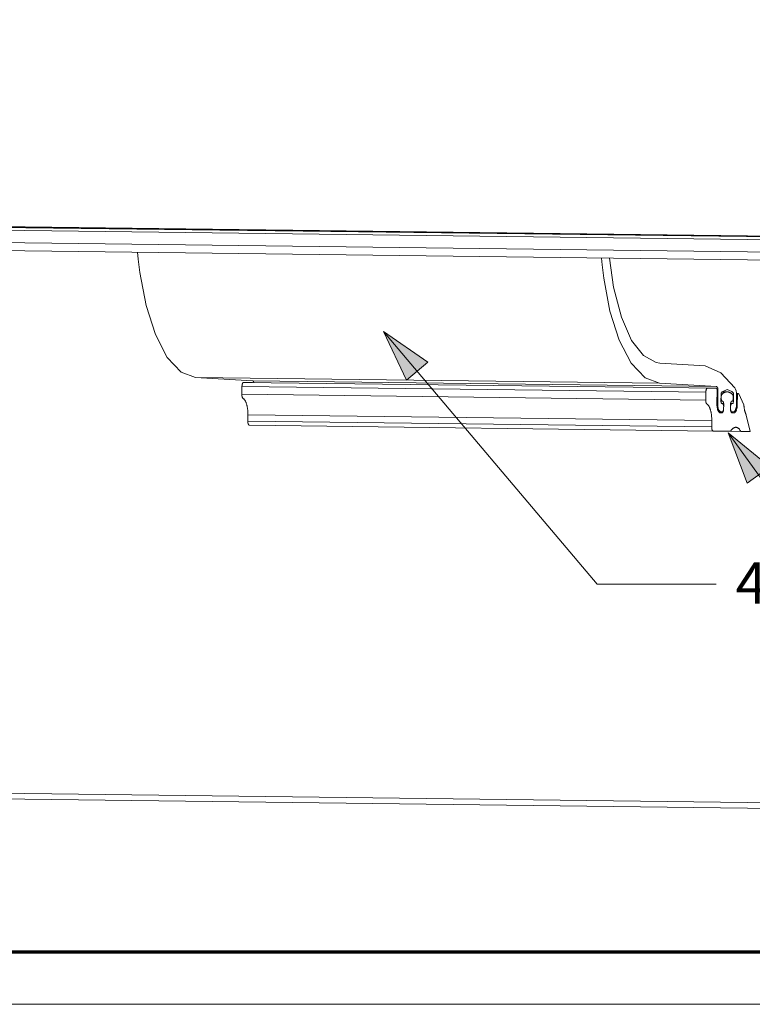
# Model space of a CAD drawing. Units: inches. Extents: x -18 to 18, y -12 to 12.
# Drawn here: x -8.7 to -5.2, y -12 to -7.3 of the extents above; entities that cross this region are included whole.
import ezdxf

# ---------------------------------------------------------------- set-up
doc = ezdxf.new("R2010")
doc.units = ezdxf.units.IN
doc.header["$MEASUREMENT"] = 0
for name, color, linetype, lineweight in [('ALM', 5, 'Continuous', 18), ('EPDM', 7, 'Continuous', 5), ('None', 7, 'Continuous', 5), ('Roof', 7, 'Continuous', 13)]:
    doc.layers.add(name, color=color, linetype=linetype, lineweight=lineweight)
doc.styles.add('Arial', font='Arial')

# ---------------------------------------------------------------- blocks, each defined once
blk = doc.blocks.new('Group-8-1')
at = {"layer": 'ALM', "color": 7}
for p, q in [((-8.6963, -4.0817), (-1.7491, -4.1677)), ((-8.6963, -4.0818), (-1.7495, -4.1678)), ((-1.7525, -4.1694), (-8.6963, -4.0833)), ((-8.6963, -4.0904), (-1.7543, -4.1764)), ((-8.6963, -4.1198), (-1.7525, -4.2058)), ((-8.6963, -4.1391), (-1.7439, -4.2253))]:
    blk.add_line(p, q, dxfattribs=at)
at = {"layer": 'EPDM', "color": 7, "linetype": 'Continuous', "lineweight": 5}
for p, q in [((-3.8136, -4.5103), (-3.8138, -4.5106)), ((-3.8135, -4.51), (-3.8136, -4.5103)), ((-3.8133, -4.5098), (-3.8135, -4.51)), ((-3.8131, -4.5095), (-3.8133, -4.5098)), ((-3.813, -4.5093), (-3.8131, -4.5095)), ((-3.8128, -4.5091), (-3.813, -4.5093)), ((-3.8126, -4.5089), (-3.8128, -4.5091)), ((-3.8124, -4.5088), (-3.8126, -4.5089)), ((-3.8123, -4.5087), (-3.8124, -4.5088)), ((-3.8121, -4.5086), (-3.8123, -4.5087)), ((-3.8119, -4.5085), (-3.8121, -4.5086)), ((-3.8117, -4.5084), (-3.8119, -4.5085)), ((-3.8115, -4.5084), (-3.8117, -4.5084)), ((-3.8114, -4.5084), (-3.8115, -4.5084)), ((-3.8114, -4.5084), (-3.7899, -4.5086)), ((-2.6776, -4.5224), (-3.8114, -4.5084)), ((-3.8152, -4.5183), (-3.8155, -4.5369)), ((-3.8151, -4.5164), (-3.8152, -4.5169)), ((-3.8152, -4.5169), (-3.8152, -4.5173)), ((-3.8152, -4.5173), (-3.8152, -4.5178)), ((-3.8152, -4.5178), (-3.8152, -4.5183)), ((-3.8152, -4.5183), (-2.7029, -4.5321)), ((-3.815, -4.5154), (-3.8151, -4.5159)), ((-3.8151, -4.5159), (-3.8151, -4.5164)), ((-3.8149, -4.5145), (-3.815, -4.515)), ((-3.815, -4.515), (-3.815, -4.5154)), ((-3.8148, -4.5141), (-3.8149, -4.5145)), ((-3.8147, -4.5136), (-3.8148, -4.5141)), ((-3.8146, -4.5132), (-3.8147, -4.5136)), ((-3.8145, -4.5128), (-3.8146, -4.5132)), ((-3.8144, -4.5124), (-3.8145, -4.5128)), ((-3.8143, -4.512), (-3.8144, -4.5124)), ((-3.8142, -4.5116), (-3.8143, -4.512)), ((-3.814, -4.5113), (-3.8142, -4.5116)), ((-3.8139, -4.5109), (-3.814, -4.5113)), ((-3.8138, -4.5106), (-3.8139, -4.5109)), ((-2.7029, -4.5321), (-2.7032, -4.5507)), ((-2.7029, -4.5306), (-2.7028, -4.5302)), ((-2.7029, -4.5311), (-2.7029, -4.5306)), ((-2.7029, -4.5316), (-2.7029, -4.5311)), ((-2.7029, -4.5321), (-2.7029, -4.5316)), ((-2.7028, -4.5297), (-2.7027, -4.5292)), ((-2.7028, -4.5302), (-2.7028, -4.5297)), ((-2.7027, -4.5287), (-2.7026, -4.5283)), ((-2.7027, -4.5292), (-2.7027, -4.5287)), ((-2.7026, -4.5283), (-2.7025, -4.5278)), ((-2.7025, -4.5278), (-2.7024, -4.5274)), ((-2.7024, -4.5274), (-2.7023, -4.527)), ((-2.7023, -4.527), (-2.7022, -4.5266)), ((-2.7022, -4.5266), (-2.7021, -4.5262)), ((-2.7021, -4.5262), (-2.702, -4.5258)), ((-2.702, -4.5258), (-2.7019, -4.5254)), ((-2.7019, -4.5254), (-2.7017, -4.525)), ((-2.7017, -4.525), (-2.7016, -4.5247)), ((-2.7016, -4.5247), (-2.7015, -4.5244)), ((-2.7015, -4.5244), (-2.7013, -4.5241)), ((-2.7013, -4.5241), (-2.7012, -4.5238)), ((-2.7012, -4.5238), (-2.701, -4.5235)), ((-2.701, -4.5235), (-2.7008, -4.5233)), ((-2.7008, -4.5233), (-2.7007, -4.5231)), ((-2.7007, -4.5231), (-2.7005, -4.5229)), ((-2.7005, -4.5229), (-2.7003, -4.5227)), ((-2.7003, -4.5227), (-2.7002, -4.5226)), ((-2.7002, -4.5226), (-2.7, -4.5224)), ((-2.7, -4.5224), (-2.6998, -4.5223)), ((-2.6998, -4.5223), (-2.6996, -4.5223)), ((-2.6996, -4.5223), (-2.6994, -4.5222)), ((-2.6994, -4.5222), (-2.6992, -4.5222)), ((-2.6992, -4.5222), (-2.6991, -4.5222)), ((-2.6991, -4.5222), (-2.6776, -4.5224)), ((-2.6776, -4.5224), (-2.6775, -4.5224)), ((-2.6775, -4.5224), (-2.6774, -4.5224)), ((-2.6774, -4.5224), (-2.6773, -4.5225)), ((-2.6773, -4.5225), (-2.6772, -4.5226)), ((-2.6773, -4.5225), (-2.6773, -4.5225)), ((-2.6772, -4.5226), (-2.6771, -4.5226)), ((-2.6771, -4.5226), (-2.677, -4.5227)), ((-2.677, -4.5227), (-2.6769, -4.5228)), ((-2.6769, -4.5228), (-2.6768, -4.5229)), ((-2.6768, -4.5229), (-2.6768, -4.523)), ((-2.6768, -4.523), (-2.6767, -4.5231)), ((-2.6767, -4.5231), (-2.6766, -4.5232)), ((-2.6766, -4.5232), (-2.6765, -4.5234)), ((-2.6765, -4.5234), (-2.6765, -4.5235)), ((-2.6765, -4.5235), (-2.6764, -4.5237)), ((-2.6764, -4.5237), (-2.6763, -4.5238)), ((-2.6763, -4.5238), (-2.6763, -4.524)), ((-2.6763, -4.524), (-2.6762, -4.5242)), ((-2.6759, -4.5272), (-2.6763, -4.5596)), ((-2.6762, -4.5242), (-2.6762, -4.5244)), ((-2.6762, -4.5244), (-2.6761, -4.5246)), ((-2.6761, -4.5246), (-2.6761, -4.5248)), ((-2.6761, -4.5248), (-2.676, -4.525)), ((-2.676, -4.525), (-2.676, -4.5252)), ((-2.676, -4.5252), (-2.676, -4.5254)), ((-2.676, -4.5254), (-2.6759, -4.5256)), ((-2.6759, -4.5256), (-2.6759, -4.5258)), ((-2.6759, -4.5258), (-2.6759, -4.5261)), ((-2.6759, -4.5261), (-2.6759, -4.5263)), ((-2.6759, -4.5263), (-2.6759, -4.5265)), ((-2.6759, -4.5265), (-2.6759, -4.5268)), ((-2.6759, -4.5268), (-2.6759, -4.527)), ((-2.6759, -4.527), (-2.6759, -4.5272)), ((-2.6631, -4.531), (-2.6515, -4.5311)), ((-2.661, -4.5343), (-2.6602, -4.5338)), ((-2.6602, -4.5338), (-2.6594, -4.5333)), ((-2.6594, -4.5333), (-2.6587, -4.5329)), ((-2.6587, -4.5329), (-2.6579, -4.5325)), ((-2.6579, -4.5325), (-2.6571, -4.5322)), ((-2.6571, -4.5322), (-2.6563, -4.5319)), ((-2.6563, -4.5319), (-2.6555, -4.5317)), ((-2.6555, -4.5317), (-2.6547, -4.5315)), ((-2.6547, -4.5315), (-2.6539, -4.5313)), ((-2.6539, -4.5313), (-2.6531, -4.5312)), ((-2.6523, -4.5311), (-2.6531, -4.5312)), ((-2.6515, -4.5311), (-2.6523, -4.5311)), ((-2.6506, -4.5312), (-2.6515, -4.5311)), ((-2.6498, -4.5312), (-2.6506, -4.5312)), ((-2.649, -4.5314), (-2.6498, -4.5312)), ((-2.6483, -4.5315), (-2.649, -4.5314)), ((-2.6475, -4.5317), (-2.6483, -4.5315)), ((-2.6467, -4.532), (-2.6475, -4.5317)), ((-2.6459, -4.5323), (-2.6467, -4.532)), ((-2.6451, -4.5327), (-2.6459, -4.5323)), ((-2.6443, -4.5331), (-2.6451, -4.5327)), ((-2.6435, -4.5335), (-2.6443, -4.5331)), ((-2.6427, -4.534), (-2.6435, -4.5335)), ((-3.8155, -4.5369), (-2.7032, -4.5507)), ((-3.8155, -4.5369), (-3.8155, -4.5374)), ((-3.8155, -4.5374), (-3.8155, -4.5378)), ((-3.8155, -4.5378), (-3.8154, -4.5382)), ((-3.8154, -4.5382), (-3.8154, -4.5386)), ((-3.8154, -4.5386), (-3.8154, -4.5391)), ((-3.8154, -4.5391), (-3.8154, -4.5395)), ((-3.8154, -4.5395), (-3.8153, -4.5399)), ((-3.8153, -4.5399), (-3.8153, -4.5403)), ((-3.8153, -4.5403), (-3.8152, -4.5407)), ((-3.8152, -4.5407), (-3.8152, -4.5411)), ((-3.8152, -4.5411), (-3.8151, -4.5415)), ((-3.8151, -4.5415), (-3.815, -4.5419)), ((-3.815, -4.5419), (-3.815, -4.5422)), ((-3.815, -4.5422), (-3.8149, -4.5426)), ((-3.8149, -4.5426), (-3.8148, -4.5429)), ((-3.8148, -4.5429), (-3.8147, -4.5433)), ((-3.8147, -4.5433), (-3.8146, -4.5436)), ((-3.8146, -4.5436), (-3.8145, -4.5439)), ((-3.8145, -4.5439), (-3.8144, -4.5442)), ((-3.8144, -4.5442), (-3.8143, -4.5445)), ((-3.8143, -4.5445), (-3.8141, -4.5448)), ((-3.8141, -4.5448), (-3.814, -4.545)), ((-3.814, -4.545), (-3.8139, -4.5453)), ((-3.8139, -4.5453), (-3.8137, -4.5455)), ((-3.8137, -4.5455), (-3.8136, -4.5457)), ((-3.8136, -4.5457), (-3.8135, -4.5459)), ((-3.8135, -4.5459), (-3.8133, -4.5461)), ((-3.8133, -4.5461), (-3.8132, -4.5463)), ((-3.8132, -4.5463), (-3.813, -4.5464)), ((-3.813, -4.5464), (-3.8129, -4.5466)), ((-3.8129, -4.5466), (-3.8127, -4.5467)), ((-3.8127, -4.5467), (-3.812, -4.5472)), ((-3.812, -4.5472), (-3.8113, -4.5476)), ((-3.8113, -4.5476), (-3.8107, -4.5481)), ((-3.8107, -4.5481), (-3.8101, -4.5487)), ((-3.8101, -4.5487), (-3.8096, -4.5494)), ((-3.8096, -4.5494), (-3.809, -4.5501)), ((-3.809, -4.5501), (-3.8084, -4.5509)), ((-3.8084, -4.5509), (-3.8079, -4.5518)), ((-3.8079, -4.5518), (-3.8073, -4.5527)), ((-3.8073, -4.5527), (-3.8068, -4.5537)), ((-3.8068, -4.5537), (-3.8063, -4.5547)), ((-3.8063, -4.5547), (-3.8058, -4.5558)), ((-3.8058, -4.5558), (-3.8054, -4.557)), ((-3.8054, -4.557), (-3.8049, -4.5582)), ((-2.7032, -4.5507), (-2.7032, -4.5511)), ((-2.7032, -4.5511), (-2.7032, -4.5516)), ((-2.7032, -4.5516), (-2.7031, -4.552)), ((-2.7031, -4.552), (-2.7031, -4.5524)), ((-2.7031, -4.5524), (-2.7031, -4.5528)), ((-2.7031, -4.5528), (-2.7031, -4.5533)), ((-2.7031, -4.5533), (-2.703, -4.5537)), ((-2.703, -4.5537), (-2.703, -4.5541)), ((-2.703, -4.5541), (-2.7029, -4.5545)), ((-2.7029, -4.5545), (-2.7029, -4.5549)), ((-2.7029, -4.5549), (-2.7028, -4.5553)), ((-2.7028, -4.5553), (-2.7027, -4.5556)), ((-2.7027, -4.5556), (-2.7027, -4.556)), ((-2.7027, -4.556), (-2.7026, -4.5564)), ((-2.7026, -4.5564), (-2.7025, -4.5567)), ((-2.7025, -4.5567), (-2.7024, -4.557)), ((-2.7024, -4.557), (-2.7023, -4.5574)), ((-2.7023, -4.5574), (-2.7022, -4.5577)), ((-2.6666, -4.5444), (-2.6662, -4.5444)), ((-2.6666, -4.5454), (-2.6662, -4.5454)), ((-2.6666, -4.5534), (-2.6633, -4.5534)), ((-2.6662, -4.5438), (-2.6661, -4.5435)), ((-2.6662, -4.5441), (-2.6662, -4.5438)), ((-2.6662, -4.5444), (-2.6662, -4.5441)), ((-2.6662, -4.5444), (-2.6662, -4.5454)), ((-2.6662, -4.5454), (-2.6662, -4.5458)), ((-2.6662, -4.5458), (-2.6662, -4.5462)), ((-2.6662, -4.5462), (-2.6662, -4.5466)), ((-2.6662, -4.5466), (-2.6661, -4.547)), ((-2.6661, -4.5426), (-2.666, -4.5423)), ((-2.6661, -4.5429), (-2.6661, -4.5426)), ((-2.6661, -4.5432), (-2.6661, -4.5429)), ((-2.6661, -4.5435), (-2.6661, -4.5432)), ((-2.6661, -4.547), (-2.6661, -4.5474)), ((-2.6661, -4.5474), (-2.6661, -4.5478)), ((-2.6661, -4.5478), (-2.666, -4.5482)), ((-2.666, -4.5417), (-2.6659, -4.5414)), ((-2.666, -4.542), (-2.666, -4.5417)), ((-2.666, -4.5423), (-2.666, -4.542)), ((-2.666, -4.5482), (-2.666, -4.5485)), ((-2.666, -4.5485), (-2.6659, -4.5489)), ((-2.6659, -4.5411), (-2.6658, -4.5408)), ((-2.6659, -4.5414), (-2.6659, -4.5411)), ((-2.6659, -4.5489), (-2.6659, -4.5493)), ((-2.6659, -4.5493), (-2.6658, -4.5496)), ((-2.6658, -4.5406), (-2.6657, -4.5403)), ((-2.6658, -4.5408), (-2.6658, -4.5406)), ((-2.6658, -4.5496), (-2.6657, -4.55)), ((-2.6657, -4.5403), (-2.6656, -4.5401)), ((-2.6657, -4.55), (-2.6656, -4.5503)), ((-2.6656, -4.5398), (-2.6655, -4.5396)), ((-2.6656, -4.5401), (-2.6656, -4.5398)), ((-2.6656, -4.5503), (-2.6655, -4.5506)), ((-2.6655, -4.5396), (-2.6654, -4.5393)), ((-2.6655, -4.5506), (-2.6654, -4.5509)), ((-2.6654, -4.5391), (-2.6653, -4.5389)), ((-2.6654, -4.5393), (-2.6654, -4.5391)), ((-2.6654, -4.5509), (-2.6653, -4.5512)), ((-2.6653, -4.5389), (-2.6652, -4.5386)), ((-2.6653, -4.5512), (-2.6652, -4.5515)), ((-2.6652, -4.5386), (-2.6651, -4.5384)), ((-2.6652, -4.5515), (-2.6651, -4.5517)), ((-2.6651, -4.5384), (-2.665, -4.5382)), ((-2.6651, -4.5517), (-2.665, -4.552)), ((-2.665, -4.5382), (-2.6649, -4.538)), ((-2.665, -4.552), (-2.6649, -4.5522)), ((-2.6649, -4.538), (-2.6648, -4.5379)), ((-2.6649, -4.5522), (-2.6647, -4.5524)), ((-2.6648, -4.5379), (-2.6647, -4.5377)), ((-2.6647, -4.5377), (-2.6646, -4.5375)), ((-2.6647, -4.5524), (-2.6646, -4.5526)), ((-2.6646, -4.5375), (-2.6645, -4.5374)), ((-2.6646, -4.5526), (-2.6645, -4.5528)), ((-2.6645, -4.5374), (-2.6644, -4.5372)), ((-2.6645, -4.5528), (-2.6643, -4.5529)), ((-2.6644, -4.5372), (-2.6643, -4.5371)), ((-2.6643, -4.5371), (-2.6642, -4.537)), ((-2.6643, -4.5529), (-2.6642, -4.553)), ((-2.6642, -4.537), (-2.6641, -4.5369)), ((-2.6642, -4.553), (-2.664, -4.5532)), ((-2.6641, -4.5369), (-2.6633, -4.5362)), ((-2.664, -4.5532), (-2.6639, -4.5532)), ((-2.6639, -4.5532), (-2.6637, -4.5533)), ((-2.6636, -4.5534), (-2.6637, -4.5533)), ((-2.6634, -4.5534), (-2.6636, -4.5534)), ((-2.6633, -4.5534), (-2.6634, -4.5534)), ((-2.6633, -4.5362), (-2.6626, -4.5355)), ((-2.6633, -4.5534), (-2.663, -4.5534)), ((-2.663, -4.5534), (-2.6628, -4.5534)), ((-2.6628, -4.5534), (-2.6627, -4.5534)), ((-2.6627, -4.5534), (-2.6625, -4.5535)), ((-2.6626, -4.5355), (-2.6618, -4.5349)), ((-2.6625, -4.5535), (-2.6624, -4.5536)), ((-2.6624, -4.5536), (-2.6622, -4.5537)), ((-2.6622, -4.5537), (-2.6621, -4.5538)), ((-2.6621, -4.5538), (-2.6619, -4.5539)), ((-2.6619, -4.5539), (-2.6618, -4.5541)), ((-2.6618, -4.5349), (-2.661, -4.5343)), ((-2.6618, -4.5541), (-2.6617, -4.5542)), ((-2.6617, -4.5542), (-2.6615, -4.5544)), ((-2.6615, -4.5544), (-2.6614, -4.5546)), ((-2.6614, -4.5546), (-2.6613, -4.5549)), ((-2.6612, -4.5551), (-2.6613, -4.5549)), ((-2.661, -4.5554), (-2.6612, -4.5551)), ((-2.6609, -4.5556), (-2.661, -4.5554)), ((-2.6608, -4.5559), (-2.6609, -4.5556)), ((-2.6607, -4.5562), (-2.6608, -4.5559)), ((-2.6606, -4.5565), (-2.6607, -4.5562)), ((-2.6606, -4.5569), (-2.6606, -4.5565)), ((-2.6605, -4.5572), (-2.6606, -4.5569)), ((-2.6604, -4.5576), (-2.6605, -4.5572)), ((-2.6603, -4.5579), (-2.6604, -4.5576)), ((-2.6432, -4.5578), (-2.6431, -4.5574)), ((-2.6431, -4.5574), (-2.643, -4.5571)), ((-2.643, -4.5571), (-2.6429, -4.5567)), ((-2.6429, -4.5567), (-2.6428, -4.5564)), ((-2.6428, -4.5564), (-2.6427, -4.5561)), ((-2.642, -4.5346), (-2.6427, -4.534)), ((-2.6427, -4.5561), (-2.6426, -4.5559)), ((-2.6426, -4.5559), (-2.6425, -4.5556)), ((-2.6425, -4.5556), (-2.6423, -4.5553)), ((-2.6423, -4.5553), (-2.6422, -4.5551)), ((-2.6422, -4.5551), (-2.6421, -4.5549)), ((-2.6421, -4.5549), (-2.6419, -4.5547)), ((-2.6412, -4.5352), (-2.642, -4.5346)), ((-2.6419, -4.5547), (-2.6418, -4.5545)), ((-2.6418, -4.5545), (-2.6417, -4.5543)), ((-2.6417, -4.5543), (-2.6415, -4.5542)), ((-2.6415, -4.5542), (-2.6414, -4.554)), ((-2.6414, -4.554), (-2.6412, -4.5539)), ((-2.6404, -4.5358), (-2.6412, -4.5352)), ((-2.6412, -4.5539), (-2.6411, -4.5538)), ((-2.6411, -4.5538), (-2.6409, -4.5538)), ((-2.6409, -4.5538), (-2.6408, -4.5537)), ((-2.6408, -4.5537), (-2.6406, -4.5537)), ((-2.6407, -4.5537), (-2.6402, -4.5537)), ((-2.6406, -4.5537), (-2.6405, -4.5537)), ((-2.6405, -4.5537), (-2.6402, -4.5537)), ((-2.6397, -4.5365), (-2.6404, -4.5358)), ((-2.6402, -4.5537), (-2.64, -4.5537)), ((-2.64, -4.5537), (-2.6399, -4.5537)), ((-2.6399, -4.5537), (-2.6397, -4.5536)), ((-2.6389, -4.5372), (-2.6397, -4.5365)), ((-2.6397, -4.5536), (-2.6396, -4.5535)), ((-2.6396, -4.5535), (-2.6394, -4.5534)), ((-2.6394, -4.5534), (-2.6393, -4.5533)), ((-2.6393, -4.5533), (-2.6391, -4.5532)), ((-2.6391, -4.5532), (-2.639, -4.5531)), ((-2.639, -4.5531), (-2.6388, -4.5529)), ((-2.6388, -4.5373), (-2.6389, -4.5372)), ((-2.6387, -4.5374), (-2.6388, -4.5373)), ((-2.6388, -4.5529), (-2.6387, -4.5527)), ((-2.6386, -4.5376), (-2.6387, -4.5374)), ((-2.6387, -4.5527), (-2.6386, -4.5525)), ((-2.6385, -4.5377), (-2.6386, -4.5376)), ((-2.6386, -4.5525), (-2.6384, -4.5523)), ((-2.6384, -4.5378), (-2.6385, -4.5377)), ((-2.6383, -4.538), (-2.6384, -4.5378)), ((-2.6384, -4.5523), (-2.6383, -4.552)), ((-2.6382, -4.5382), (-2.6383, -4.538)), ((-2.6383, -4.552), (-2.6382, -4.5518)), ((-2.6382, -4.5384), (-2.6382, -4.5382)), ((-2.6381, -4.5386), (-2.6382, -4.5384)), ((-2.6382, -4.5518), (-2.6381, -4.5515)), ((-2.638, -4.5388), (-2.6381, -4.5386)), ((-2.6381, -4.5515), (-2.638, -4.5512)), ((-2.6379, -4.539), (-2.638, -4.5388)), ((-2.638, -4.5512), (-2.6379, -4.5509)), ((-2.6378, -4.5392), (-2.6379, -4.539)), ((-2.6379, -4.5509), (-2.6378, -4.5506)), ((-2.6378, -4.5394), (-2.6378, -4.5392)), ((-2.6377, -4.5396), (-2.6378, -4.5394)), ((-2.6378, -4.5506), (-2.6377, -4.5503)), ((-2.6376, -4.5399), (-2.6377, -4.5396)), ((-2.6377, -4.5503), (-2.6376, -4.55)), ((-2.6376, -4.5401), (-2.6376, -4.5399)), ((-2.6375, -4.5404), (-2.6376, -4.5401)), ((-2.6376, -4.55), (-2.6375, -4.5496)), ((-2.6374, -4.5406), (-2.6375, -4.5404)), ((-2.6375, -4.5496), (-2.6374, -4.5492)), ((-2.6374, -4.5409), (-2.6374, -4.5406)), ((-2.6373, -4.5412), (-2.6374, -4.5409)), ((-2.6374, -4.5489), (-2.6373, -4.5485)), ((-2.6374, -4.5492), (-2.6374, -4.5489)), ((-2.6373, -4.5415), (-2.6373, -4.5412)), ((-2.6372, -4.5417), (-2.6373, -4.5415)), ((-2.6373, -4.5485), (-2.6372, -4.5481)), ((-2.6372, -4.542), (-2.6372, -4.5417)), ((-2.6372, -4.5423), (-2.6372, -4.542)), ((-2.6371, -4.5426), (-2.6372, -4.5423)), ((-2.6372, -4.5473), (-2.6371, -4.5469)), ((-2.6372, -4.5477), (-2.6372, -4.5473)), ((-2.6372, -4.5481), (-2.6372, -4.5477)), ((-2.6371, -4.5429), (-2.6371, -4.5426)), ((-2.6371, -4.5432), (-2.6371, -4.5429)), ((-2.6371, -4.5435), (-2.6371, -4.5432)), ((-2.6371, -4.5438), (-2.6371, -4.5435)), ((-2.6371, -4.5441), (-2.6371, -4.5438)), ((-2.6371, -4.5444), (-2.6371, -4.5441)), ((-2.6371, -4.5447), (-2.6371, -4.5444)), ((-2.6371, -4.5457), (-2.6371, -4.5447)), ((-2.6371, -4.5461), (-2.6371, -4.5457)), ((-2.6371, -4.5465), (-2.6371, -4.5461)), ((-2.6371, -4.5469), (-2.6371, -4.5465)), ((-2.6292, -4.5349), (-2.6252, -4.535)), ((-2.629, -4.5397), (-2.6271, -4.5397)), ((-2.6271, -4.5397), (-2.6274, -4.5602)), ((-2.627, -4.5387), (-2.6271, -4.5389)), ((-2.6271, -4.5389), (-2.6271, -4.5391)), ((-2.6271, -4.5391), (-2.6271, -4.5392)), ((-2.6271, -4.5392), (-2.6271, -4.5394)), ((-2.6271, -4.5394), (-2.6271, -4.5396)), ((-2.6271, -4.5396), (-2.6271, -4.5397)), ((-2.6269, -4.5379), (-2.627, -4.5381)), ((-2.627, -4.5381), (-2.627, -4.5383)), ((-2.627, -4.5383), (-2.627, -4.5384)), ((-2.627, -4.5384), (-2.627, -4.5386)), ((-2.627, -4.5386), (-2.627, -4.5387)), ((-2.6268, -4.5373), (-2.6269, -4.5375)), ((-2.6269, -4.5375), (-2.6269, -4.5376)), ((-2.6269, -4.5376), (-2.6269, -4.5378)), ((-2.6269, -4.5378), (-2.6269, -4.5379)), ((-2.6267, -4.5369), (-2.6268, -4.5371)), ((-2.6268, -4.5371), (-2.6268, -4.5372)), ((-2.6268, -4.5372), (-2.6268, -4.5373)), ((-2.6266, -4.5367), (-2.6267, -4.5368)), ((-2.6267, -4.5368), (-2.6267, -4.5369)), ((-2.6265, -4.5363), (-2.6266, -4.5364)), ((-2.6266, -4.5364), (-2.6266, -4.5365)), ((-2.6266, -4.5365), (-2.6266, -4.5367)), ((-2.6264, -4.5361), (-2.6265, -4.5362)), ((-2.6265, -4.5362), (-2.6265, -4.5363)), ((-2.6263, -4.5359), (-2.6264, -4.536)), ((-2.6264, -4.536), (-2.6264, -4.5361)), ((-2.6262, -4.5357), (-2.6263, -4.5358)), ((-2.6263, -4.5358), (-2.6263, -4.5359)), ((-2.6261, -4.5356), (-2.6262, -4.5357)), ((-2.626, -4.5354), (-2.6261, -4.5355)), ((-2.6261, -4.5355), (-2.6261, -4.5356)), ((-2.6259, -4.5353), (-2.626, -4.5354)), ((-2.626, -4.5354), (-2.626, -4.5354)), ((-2.6258, -4.5352), (-2.6259, -4.5353)), ((-2.6259, -4.5353), (-2.6259, -4.5353)), ((-2.6257, -4.5351), (-2.6258, -4.5352)), ((-2.6257, -4.5351), (-2.6257, -4.5351)), ((-2.6256, -4.5351), (-2.6257, -4.5351)), ((-2.6256, -4.535), (-2.6256, -4.5351)), ((-2.6255, -4.535), (-2.6256, -4.535)), ((-2.6254, -4.535), (-2.6255, -4.535)), ((-2.6254, -4.535), (-2.6254, -4.535)), ((-2.6253, -4.535), (-2.6254, -4.535)), ((-2.6252, -4.535), (-2.6253, -4.535)), ((-2.6252, -4.535), (-2.6252, -4.535)), ((-2.6251, -4.535), (-2.6252, -4.535)), ((-2.6251, -4.535), (-2.6251, -4.535)), ((-2.625, -4.535), (-2.6251, -4.535)), ((-2.6249, -4.535), (-2.625, -4.535)), ((-2.6249, -4.5351), (-2.6249, -4.535)), ((-2.6248, -4.5351), (-2.6249, -4.5351)), ((-2.6247, -4.5352), (-2.6248, -4.5351)), ((-2.6247, -4.5352), (-2.6247, -4.5352)), ((-2.6246, -4.5353), (-2.6247, -4.5352)), ((-2.6246, -4.5353), (-2.6246, -4.5353)), ((-2.6245, -4.5354), (-2.6246, -4.5353)), ((-2.6245, -4.5355), (-2.6245, -4.5354)), ((-2.6244, -4.5355), (-2.6245, -4.5355)), ((-2.6243, -4.5356), (-2.6244, -4.5355)), ((-2.6243, -4.5357), (-2.6243, -4.5356)), ((-2.6242, -4.5358), (-2.6243, -4.5357)), ((-2.6242, -4.5359), (-2.6242, -4.5358)), ((-2.6241, -4.536), (-2.6242, -4.5359)), ((-2.6117, -4.5626), (-2.6241, -4.536)), ((-3.8049, -4.5582), (-3.8045, -4.5595)), ((-3.8045, -4.5595), (-3.8041, -4.5608)), ((-3.8041, -4.5608), (-3.8037, -4.5621)), ((-3.8037, -4.5621), (-3.8034, -4.5635)), ((-3.8034, -4.5635), (-3.8031, -4.565)), ((-3.8031, -4.565), (-3.8027, -4.5664)), ((-3.8027, -4.5664), (-3.8025, -4.5679)), ((-3.8025, -4.5679), (-3.8022, -4.5695)), ((-3.8022, -4.5695), (-3.802, -4.5711)), ((-3.802, -4.5711), (-3.8018, -4.5727)), ((-3.8018, -4.5727), (-3.8016, -4.5743)), ((-3.8016, -4.5743), (-3.8014, -4.5759)), ((-3.8014, -4.5759), (-3.8013, -4.5776)), ((-3.8013, -4.5776), (-3.8012, -4.5793)), ((-3.8012, -4.5793), (-3.8011, -4.581)), ((-3.8011, -4.581), (-3.8011, -4.5827)), ((-2.7022, -4.5577), (-2.7021, -4.558)), ((-2.7021, -4.558), (-2.702, -4.5583)), ((-2.702, -4.5583), (-2.7018, -4.5586)), ((-2.7018, -4.5586), (-2.7017, -4.5588)), ((-2.7017, -4.5588), (-2.7016, -4.5591)), ((-2.7016, -4.5591), (-2.7015, -4.5593)), ((-2.7015, -4.5593), (-2.7013, -4.5595)), ((-2.7013, -4.5595), (-2.7012, -4.5597)), ((-2.7012, -4.5597), (-2.701, -4.5599)), ((-2.701, -4.5599), (-2.7009, -4.5601)), ((-2.7009, -4.5601), (-2.7007, -4.5602)), ((-2.7007, -4.5602), (-2.7006, -4.5603)), ((-2.7006, -4.5603), (-2.7004, -4.5605)), ((-2.7004, -4.5605), (-2.6997, -4.5609)), ((-2.6997, -4.5609), (-2.699, -4.5614)), ((-2.699, -4.5614), (-2.6984, -4.5619)), ((-2.6984, -4.5619), (-2.6978, -4.5625)), ((-2.6978, -4.5625), (-2.6973, -4.5632)), ((-2.6973, -4.5632), (-2.6967, -4.5639)), ((-2.6967, -4.5639), (-2.6961, -4.5647)), ((-2.6961, -4.5647), (-2.6956, -4.5656)), ((-2.6956, -4.5656), (-2.6951, -4.5665)), ((-2.6951, -4.5665), (-2.6945, -4.5675)), ((-2.6945, -4.5675), (-2.694, -4.5685)), ((-2.694, -4.5685), (-2.6936, -4.5696)), ((-2.6936, -4.5696), (-2.6931, -4.5708)), ((-2.6931, -4.5708), (-2.6927, -4.572)), ((-2.6927, -4.572), (-2.6922, -4.5732)), ((-2.6922, -4.5732), (-2.6918, -4.5745)), ((-2.6918, -4.5745), (-2.6915, -4.5759)), ((-2.6915, -4.5759), (-2.6911, -4.5773)), ((-2.6911, -4.5773), (-2.6908, -4.5787)), ((-2.6908, -4.5787), (-2.6905, -4.5802)), ((-2.6905, -4.5802), (-2.6902, -4.5817)), ((-2.6763, -4.5596), (-2.6763, -4.5607)), ((-2.6763, -4.5607), (-2.6762, -4.5617)), ((-2.6762, -4.5617), (-2.6762, -4.5628)), ((-2.6762, -4.5628), (-2.6762, -4.5638)), ((-2.6762, -4.5638), (-2.6761, -4.5649)), ((-2.6761, -4.5649), (-2.676, -4.5659)), ((-2.676, -4.5659), (-2.6759, -4.5669)), ((-2.6759, -4.5669), (-2.6757, -4.5679)), ((-2.6757, -4.5679), (-2.6756, -4.5689)), ((-2.6756, -4.5689), (-2.6754, -4.5698)), ((-2.6754, -4.5698), (-2.6752, -4.5707)), ((-2.6752, -4.5707), (-2.675, -4.5716)), ((-2.675, -4.5716), (-2.6748, -4.5725)), ((-2.6748, -4.5725), (-2.6746, -4.5733)), ((-2.6746, -4.5733), (-2.6743, -4.5742)), ((-2.6743, -4.5742), (-2.6741, -4.5749)), ((-2.6741, -4.5749), (-2.6738, -4.5757)), ((-2.6738, -4.5757), (-2.6735, -4.5764)), ((-2.6735, -4.5764), (-2.6732, -4.577)), ((-2.6732, -4.577), (-2.6729, -4.5776)), ((-2.6729, -4.5776), (-2.6726, -4.5782)), ((-2.6726, -4.5782), (-2.6722, -4.5787)), ((-2.6722, -4.5787), (-2.6719, -4.5792)), ((-2.6719, -4.5792), (-2.6715, -4.5796)), ((-2.6715, -4.5796), (-2.6711, -4.58)), ((-2.6711, -4.58), (-2.6708, -4.5804)), ((-2.6708, -4.5804), (-2.6704, -4.5806)), ((-2.6704, -4.5806), (-2.67, -4.5809)), ((-2.67, -4.5809), (-2.6696, -4.5811)), ((-2.6696, -4.5811), (-2.6692, -4.5812)), ((-2.6635, -4.5813), (-2.6633, -4.5812)), ((-2.6633, -4.5812), (-2.6632, -4.5811)), ((-2.6632, -4.5811), (-2.663, -4.581)), ((-2.663, -4.581), (-2.6628, -4.5808)), ((-2.6628, -4.5808), (-2.6626, -4.5806)), ((-2.6626, -4.5806), (-2.6625, -4.5804)), ((-2.6625, -4.5804), (-2.6623, -4.5802)), ((-2.6623, -4.5802), (-2.6621, -4.58)), ((-2.6621, -4.58), (-2.662, -4.5797)), ((-2.662, -4.5797), (-2.6618, -4.5794)), ((-2.6618, -4.5794), (-2.6617, -4.5791)), ((-2.6617, -4.5791), (-2.6615, -4.5788)), ((-2.6615, -4.5788), (-2.6614, -4.5785)), ((-2.6614, -4.5785), (-2.6613, -4.5781)), ((-2.6613, -4.5614), (-2.6601, -4.5614)), ((-2.6613, -4.5781), (-2.6611, -4.5778)), ((-2.6611, -4.5778), (-2.661, -4.5774)), ((-2.661, -4.5774), (-2.6609, -4.577)), ((-2.6609, -4.577), (-2.6608, -4.5766)), ((-2.6608, -4.5766), (-2.6607, -4.5761)), ((-2.6607, -4.5761), (-2.6606, -4.5757)), ((-2.6606, -4.5757), (-2.6605, -4.5752)), ((-2.6605, -4.5748), (-2.6604, -4.5743)), ((-2.6605, -4.5752), (-2.6605, -4.5748)), ((-2.6604, -4.5743), (-2.6603, -4.5738)), ((-2.6603, -4.5583), (-2.6603, -4.5579)), ((-2.6602, -4.5587), (-2.6603, -4.5583)), ((-2.6603, -4.5714), (-2.6602, -4.5714)), ((-2.6603, -4.5729), (-2.6602, -4.5724)), ((-2.6603, -4.5734), (-2.6603, -4.5729)), ((-2.6603, -4.5738), (-2.6603, -4.5734)), ((-2.6602, -4.559), (-2.6602, -4.5587)), ((-2.6601, -4.5594), (-2.6602, -4.559)), ((-2.6602, -4.5714), (-2.6601, -4.5614)), ((-2.6602, -4.5719), (-2.6602, -4.5714)), ((-2.6602, -4.5724), (-2.6602, -4.5719)), ((-2.6601, -4.5598), (-2.6601, -4.5594)), ((-2.6601, -4.5602), (-2.6601, -4.5598)), ((-2.6601, -4.5606), (-2.6601, -4.5602)), ((-2.6601, -4.561), (-2.6601, -4.5606)), ((-2.6601, -4.5614), (-2.6601, -4.561)), ((-2.6437, -4.5716), (-2.6436, -4.5616)), ((-2.6437, -4.5721), (-2.6437, -4.5716)), ((-2.6437, -4.5726), (-2.6437, -4.5721)), ((-2.6437, -4.5731), (-2.6437, -4.5726)), ((-2.6436, -4.5736), (-2.6437, -4.5731)), ((-2.6436, -4.5612), (-2.6435, -4.5608)), ((-2.6436, -4.5616), (-2.6436, -4.5612)), ((-2.6436, -4.574), (-2.6436, -4.5736)), ((-2.6436, -4.5745), (-2.6436, -4.574)), ((-2.6435, -4.575), (-2.6436, -4.5745)), ((-2.6435, -4.5596), (-2.6434, -4.5592)), ((-2.6435, -4.56), (-2.6435, -4.5596)), ((-2.6435, -4.5604), (-2.6435, -4.56)), ((-2.6435, -4.5608), (-2.6435, -4.5604)), ((-2.6435, -4.5754), (-2.6435, -4.575)), ((-2.6434, -4.5759), (-2.6435, -4.5754)), ((-2.6434, -4.5589), (-2.6433, -4.5585)), ((-2.6434, -4.5592), (-2.6434, -4.5589)), ((-2.6433, -4.5763), (-2.6434, -4.5759)), ((-2.6433, -4.5585), (-2.6432, -4.5581)), ((-2.6432, -4.5768), (-2.6433, -4.5763)), ((-2.6432, -4.5581), (-2.6432, -4.5578)), ((-2.6431, -4.5772), (-2.6432, -4.5768)), ((-2.643, -4.5776), (-2.6431, -4.5772)), ((-2.6429, -4.578), (-2.643, -4.5776)), ((-2.6428, -4.5783), (-2.6429, -4.578)), ((-2.6427, -4.5787), (-2.6428, -4.5783)), ((-2.6426, -4.579), (-2.6427, -4.5787)), ((-2.6424, -4.5794), (-2.6426, -4.579)), ((-2.6423, -4.5797), (-2.6424, -4.5794)), ((-2.6421, -4.5799), (-2.6423, -4.5797)), ((-2.642, -4.5802), (-2.6421, -4.5799)), ((-2.6418, -4.5805), (-2.642, -4.5802)), ((-2.6417, -4.5807), (-2.6418, -4.5805)), ((-2.6415, -4.5809), (-2.6417, -4.5807)), ((-2.6413, -4.5811), (-2.6415, -4.5809)), ((-2.6412, -4.5812), (-2.6413, -4.5811)), ((-2.6337, -4.5811), (-2.6341, -4.5813)), ((-2.6334, -4.5808), (-2.6337, -4.5811)), ((-2.633, -4.5805), (-2.6334, -4.5808)), ((-2.6326, -4.5801), (-2.633, -4.5805)), ((-2.6322, -4.5797), (-2.6326, -4.5801)), ((-2.6319, -4.5792), (-2.6322, -4.5797)), ((-2.6315, -4.5787), (-2.6319, -4.5792)), ((-2.6312, -4.5781), (-2.6315, -4.5787)), ((-2.6308, -4.5775), (-2.6312, -4.5781)), ((-2.6305, -4.5769), (-2.6308, -4.5775)), ((-2.6302, -4.5762), (-2.6305, -4.5769)), ((-2.6299, -4.5755), (-2.6302, -4.5762)), ((-2.6296, -4.5747), (-2.6299, -4.5755)), ((-2.6294, -4.5739), (-2.6296, -4.5747)), ((-2.6291, -4.5731), (-2.6294, -4.5739)), ((-2.6292, -4.5602), (-2.6274, -4.5602)), ((-2.6289, -4.5722), (-2.6291, -4.5731)), ((-2.6286, -4.5713), (-2.6289, -4.5722)), ((-2.6284, -4.5704), (-2.6286, -4.5713)), ((-2.6282, -4.5694), (-2.6284, -4.5704)), ((-2.6281, -4.5685), (-2.6282, -4.5694)), ((-2.6279, -4.5675), (-2.6281, -4.5685)), ((-2.6278, -4.5665), (-2.6279, -4.5675)), ((-2.6277, -4.5655), (-2.6278, -4.5665)), ((-2.6276, -4.5644), (-2.6277, -4.5655)), ((-2.6275, -4.5634), (-2.6276, -4.5644)), ((-2.6274, -4.5623), (-2.6275, -4.5634)), ((-2.6274, -4.5602), (-2.6274, -4.5613)), ((-2.6274, -4.5613), (-2.6274, -4.5623)), ((-2.6117, -4.5636), (-2.6117, -4.5626)), ((-2.6116, -4.5645), (-2.6117, -4.5636)), ((-2.6115, -4.5654), (-2.6116, -4.5645)), ((-2.6114, -4.5662), (-2.6115, -4.5654)), ((-2.6113, -4.5671), (-2.6114, -4.5662)), ((-2.6112, -4.568), (-2.6113, -4.5671)), ((-2.6111, -4.5689), (-2.6112, -4.568)), ((-2.611, -4.5697), (-2.6111, -4.5689)), ((-2.6108, -4.5706), (-2.611, -4.5697)), ((-2.6107, -4.5714), (-2.6108, -4.5706)), ((-2.6105, -4.5723), (-2.6107, -4.5714)), ((-2.6104, -4.5731), (-2.6105, -4.5723)), ((-2.6102, -4.5739), (-2.6104, -4.5731)), ((-2.6101, -4.5747), (-2.6102, -4.5739)), ((-2.6099, -4.5755), (-2.6101, -4.5747)), ((-2.6097, -4.5763), (-2.6099, -4.5755)), ((-2.6095, -4.5771), (-2.6097, -4.5763)), ((-2.6093, -4.5778), (-2.6095, -4.5771)), ((-2.6091, -4.5786), (-2.6093, -4.5778)), ((-2.6089, -4.5793), (-2.6091, -4.5786)), ((-2.6087, -4.58), (-2.6089, -4.5793)), ((-2.6085, -4.5807), (-2.6087, -4.58)), ((-2.6082, -4.5814), (-2.6085, -4.5807)), ((-3.8011, -4.5861), (-3.8012, -4.6013)), ((-3.8012, -4.6013), (-2.6889, -4.6151)), ((-3.8012, -4.6013), (-3.8012, -4.6018)), ((-3.8012, -4.6018), (-3.8012, -4.6023)), ((-3.8012, -4.6023), (-3.8012, -4.6028)), ((-3.8012, -4.6028), (-3.8012, -4.6033)), ((-3.8012, -4.6033), (-3.8012, -4.6037)), ((-3.8012, -4.6037), (-3.8011, -4.6042)), ((-3.8011, -4.5827), (-3.801, -4.5844)), ((-3.801, -4.5844), (-3.8011, -4.5861)), ((-3.8011, -4.5861), (-2.6888, -4.5999)), ((-3.8011, -4.6042), (-3.8011, -4.6047)), ((-3.8011, -4.6047), (-3.801, -4.6051)), ((-2.6902, -4.5817), (-2.6899, -4.5833)), ((-2.6899, -4.5833), (-2.6897, -4.5848)), ((-2.6897, -4.5848), (-2.6895, -4.5864)), ((-2.6895, -4.5864), (-2.6893, -4.5881)), ((-2.6893, -4.5881), (-2.6891, -4.5897)), ((-2.6891, -4.5897), (-2.689, -4.5914)), ((-2.689, -4.5914), (-2.6889, -4.5931)), ((-2.6889, -4.5931), (-2.6888, -4.5948)), ((-2.6888, -4.5999), (-2.6889, -4.6151)), ((-2.6888, -4.5948), (-2.6888, -4.5965)), ((-2.6888, -4.5965), (-2.6888, -4.5982)), ((-2.6888, -4.5982), (-2.6888, -4.5999)), ((-2.6692, -4.5812), (-2.6688, -4.5813)), ((-2.6688, -4.5813), (-2.6684, -4.5813)), ((-2.6685, -4.5813), (-2.6641, -4.5814)), ((-2.6641, -4.5814), (-2.6684, -4.5813)), ((-2.6641, -4.5814), (-2.6639, -4.5814)), ((-2.6639, -4.5814), (-2.6637, -4.5813)), ((-2.6639, -4.5814), (-2.6639, -4.5814)), ((-2.6637, -4.5813), (-2.6635, -4.5813)), ((-2.641, -4.5813), (-2.6412, -4.5812)), ((-2.6408, -4.5815), (-2.641, -4.5813)), ((-2.6406, -4.5815), (-2.6408, -4.5815)), ((-2.6404, -4.5816), (-2.6406, -4.5815)), ((-2.6403, -4.5816), (-2.6404, -4.5816)), ((-2.6401, -4.5817), (-2.6403, -4.5816)), ((-2.6401, -4.5817), (-2.6357, -4.5817)), ((-2.6357, -4.5817), (-2.6401, -4.5817)), ((-2.6353, -4.5817), (-2.6357, -4.5817)), ((-2.6349, -4.5816), (-2.6353, -4.5817)), ((-2.6345, -4.5815), (-2.6349, -4.5816)), ((-2.6341, -4.5813), (-2.6345, -4.5815)), ((-2.608, -4.5821), (-2.6082, -4.5814)), ((-2.6078, -4.5828), (-2.608, -4.5821)), ((-2.6075, -4.5834), (-2.6078, -4.5828)), ((-2.6073, -4.584), (-2.6075, -4.5834)), ((-2.607, -4.5846), (-2.6073, -4.584)), ((-2.6067, -4.5852), (-2.607, -4.5846)), ((-2.6065, -4.5858), (-2.6067, -4.5852)), ((-2.6062, -4.5864), (-2.6065, -4.5858)), ((-2.6059, -4.5869), (-2.6062, -4.5864)), ((-2.5965, -4.6262), (-2.6059, -4.5869)), ((-3.801, -4.6051), (-3.8009, -4.6056)), ((-3.8009, -4.6056), (-3.8009, -4.606)), ((-3.8009, -4.606), (-3.8008, -4.6064)), ((-3.8008, -4.6064), (-3.8007, -4.6069)), ((-3.8007, -4.6069), (-3.8006, -4.6073)), ((-3.8006, -4.6073), (-3.8005, -4.6077)), ((-3.8005, -4.6077), (-3.8004, -4.608)), ((-3.8004, -4.608), (-3.8002, -4.6084)), ((-3.8002, -4.6084), (-3.8001, -4.6087)), ((-3.8001, -4.6087), (-3.8, -4.609)), ((-3.8, -4.609), (-3.7998, -4.6093)), ((-3.7998, -4.6093), (-3.7997, -4.6096)), ((-3.7997, -4.6096), (-3.7995, -4.6099)), ((-3.7995, -4.6099), (-3.7994, -4.6101)), ((-3.7994, -4.6101), (-3.7992, -4.6104)), ((-3.7992, -4.6104), (-3.799, -4.6106)), ((-3.799, -4.6106), (-3.7989, -4.6107)), ((-3.7989, -4.6107), (-3.7987, -4.6109)), ((-3.7987, -4.6109), (-3.7985, -4.611)), ((-3.7985, -4.611), (-3.7983, -4.6111)), ((-3.7983, -4.6111), (-3.7982, -4.6112)), ((-3.7982, -4.6112), (-3.798, -4.6113)), ((-3.798, -4.6113), (-3.7978, -4.6113)), ((-3.7978, -4.6113), (-3.7976, -4.6113)), ((-3.7976, -4.6113), (-2.6853, -4.6251)), ((-2.6889, -4.6151), (-2.689, -4.6156)), ((-2.689, -4.6156), (-2.6889, -4.6161)), ((-2.6889, -4.6161), (-2.6889, -4.6165)), ((-2.6889, -4.6165), (-2.6889, -4.617)), ((-2.6889, -4.617), (-2.6889, -4.6175)), ((-2.6889, -4.6175), (-2.6888, -4.618)), ((-2.6888, -4.618), (-2.6888, -4.6184)), ((-2.6888, -4.6184), (-2.6887, -4.6189)), ((-2.6887, -4.6189), (-2.6886, -4.6194)), ((-2.6886, -4.6194), (-2.6886, -4.6198)), ((-2.6886, -4.6198), (-2.6885, -4.6202)), ((-2.6885, -4.6202), (-2.6884, -4.6206)), ((-2.6884, -4.6206), (-2.6883, -4.621)), ((-2.6883, -4.621), (-2.6882, -4.6214)), ((-2.6882, -4.6214), (-2.6881, -4.6218)), ((-2.6881, -4.6218), (-2.6879, -4.6222)), ((-2.6879, -4.6222), (-2.6878, -4.6225)), ((-2.6878, -4.6225), (-2.6877, -4.6228)), ((-2.6877, -4.6228), (-2.6875, -4.6231)), ((-2.6875, -4.6231), (-2.6874, -4.6234)), ((-2.6874, -4.6234), (-2.6872, -4.6237)), ((-2.6872, -4.6237), (-2.6871, -4.6239)), ((-2.6871, -4.6239), (-2.6869, -4.6241)), ((-2.6869, -4.6241), (-2.6867, -4.6243)), ((-2.6867, -4.6243), (-2.6866, -4.6245)), ((-2.6866, -4.6245), (-2.6864, -4.6247)), ((-2.6864, -4.6247), (-2.6862, -4.6248)), ((-2.6862, -4.6248), (-2.6861, -4.6249)), ((-2.6861, -4.6249), (-2.6859, -4.625)), ((-2.6859, -4.625), (-2.6857, -4.6251)), ((-2.6857, -4.6251), (-2.6855, -4.6251)), ((-2.6855, -4.6251), (-2.6853, -4.6251)), ((-2.6853, -4.6251), (-2.6435, -4.6256)), ((-2.6435, -4.6256), (-2.6428, -4.6245)), ((-2.6435, -4.6256), (-2.6192, -4.6259)), ((-2.6428, -4.6245), (-2.6421, -4.6234)), ((-2.6421, -4.6234), (-2.6414, -4.6224)), ((-2.6414, -4.6224), (-2.6406, -4.6215)), ((-2.6406, -4.6215), (-2.6399, -4.6207)), ((-2.6399, -4.6207), (-2.6391, -4.6199)), ((-2.6391, -4.6199), (-2.6384, -4.6192)), ((-2.6384, -4.6192), (-2.6376, -4.6185)), ((-2.6376, -4.6185), (-2.6368, -4.618)), ((-2.6368, -4.618), (-2.636, -4.6175)), ((-2.636, -4.6175), (-2.6352, -4.6171)), ((-2.6352, -4.6171), (-2.6344, -4.6167)), ((-2.6344, -4.6167), (-2.6336, -4.6165)), ((-2.6336, -4.6165), (-2.6328, -4.6163)), ((-2.6328, -4.6163), (-2.632, -4.6162)), ((-2.632, -4.6162), (-2.6312, -4.6162)), ((-2.6312, -4.6162), (-2.6304, -4.6162)), ((-2.6304, -4.6162), (-2.6296, -4.6163)), ((-2.6296, -4.6163), (-2.6288, -4.6165)), ((-2.6288, -4.6165), (-2.628, -4.6168)), ((-2.628, -4.6168), (-2.6272, -4.6172)), ((-2.6272, -4.6172), (-2.6264, -4.6176)), ((-2.6264, -4.6176), (-2.6257, -4.6181)), ((-2.6257, -4.6181), (-2.6249, -4.6187)), ((-2.6249, -4.6187), (-2.6241, -4.6193)), ((-2.6241, -4.6193), (-2.6234, -4.6201)), ((-2.6234, -4.6201), (-2.6226, -4.6209)), ((-2.6226, -4.6209), (-2.6219, -4.6217)), ((-2.6219, -4.6217), (-2.6212, -4.6227)), ((-2.6212, -4.6227), (-2.6205, -4.6237)), ((-2.6205, -4.6237), (-2.6198, -4.6248)), ((-2.6198, -4.6248), (-2.6192, -4.6259)), ((-2.6192, -4.6259), (-2.5965, -4.6262))]:
    blk.add_line(p, q, dxfattribs=at)
at = {"layer": 'Roof', "color": 7, "linetype": 'Continuous', "lineweight": 5}
for p, q in [((-4.0654, -4.1965), (-4.0641, -4.2129)), ((-4.0641, -4.2129), (-4.0602, -4.2448)), ((-2.9531, -4.2103), (-2.9518, -4.2267)), ((-2.9518, -4.2267), (-2.9479, -4.2586)), ((-2.934, -4.2105), (-2.9246, -4.2797)), ((-4.0602, -4.2448), (-4.0451, -4.3243)), ((-2.9479, -4.2586), (-2.9328, -4.338)), ((-2.9246, -4.2797), (-2.9055, -4.3523)), ((-4.0451, -4.3243), (-4.0229, -4.3938)), ((-2.9328, -4.338), (-2.9106, -4.4075)), ((-2.9055, -4.3523), (-2.8809, -4.4076)), ((-4.0229, -4.3938), (-3.9945, -4.4484)), ((-2.9106, -4.4075), (-2.8822, -4.4622)), ((-2.8809, -4.4076), (-2.8524, -4.4443)), ((-3.9945, -4.4484), (-3.9611, -4.4838)), ((-2.8822, -4.4622), (-2.8488, -4.4976)), ((-2.8524, -4.4443), (-2.8224, -4.4611)), ((-2.8224, -4.4611), (-2.8135, -4.4624)), ((-2.8135, -4.4624), (-2.7047, -4.4686)), ((-3.9611, -4.4838), (-3.9267, -4.4966)), ((-2.7047, -4.4686), (-2.6668, -4.4859)), ((-2.6668, -4.4859), (-2.6333, -4.5216)), ((-3.9267, -4.4966), (-2.8144, -4.5104)), ((-3.9267, -4.4966), (-3.7897, -4.5043)), ((-2.6774, -4.5181), (-3.7897, -4.5043)), ((-3.7897, -4.5043), (-3.7886, -4.5049)), ((-3.7886, -4.5049), (-3.7876, -4.5063)), ((-3.7876, -4.5063), (-3.7868, -4.5086)), ((-3.7868, -4.5086), (-3.7868, -4.5087)), ((-2.8488, -4.4976), (-2.8144, -4.5104)), ((-2.8144, -4.5104), (-2.6774, -4.5181)), ((-2.6774, -4.5181), (-2.6763, -4.5187)), ((-2.6763, -4.5187), (-2.6753, -4.5201)), ((-2.6739, -4.5282), (-2.6759, -4.5281)), ((-2.6753, -4.5201), (-2.6745, -4.5223)), ((-2.6745, -4.5223), (-2.674, -4.5251)), ((-2.6743, -4.5599), (-2.6739, -4.5282)), ((-2.674, -4.5251), (-2.6739, -4.5282)), ((-2.666, -4.5345), (-2.6655, -4.5331)), ((-2.6655, -4.5331), (-2.6641, -4.5314)), ((-2.6641, -4.5314), (-2.652, -4.5257)), ((-2.652, -4.5257), (-2.6402, -4.5304)), ((-2.6402, -4.5304), (-2.6388, -4.5317)), ((-2.6388, -4.5317), (-2.6374, -4.5333)), ((-2.6374, -4.5333), (-2.6369, -4.5346)), ((-2.6333, -4.5216), (-2.6315, -4.5244)), ((-2.6315, -4.5244), (-2.6301, -4.5285)), ((-2.6301, -4.5285), (-2.6292, -4.5335)), ((-2.6292, -4.5335), (-2.629, -4.5391)), ((-2.6667, -4.5527), (-2.6665, -4.5379)), ((-2.6666, -4.5546), (-2.6667, -4.5527)), ((-2.6663, -4.5563), (-2.6666, -4.5546)), ((-2.6665, -4.5379), (-2.6664, -4.5363)), ((-2.6664, -4.5363), (-2.666, -4.5345)), ((-2.6658, -4.5576), (-2.6663, -4.5563)), ((-2.639, -4.5531), (-2.6367, -4.5531)), ((-2.6365, -4.5383), (-2.6382, -4.5382)), ((-2.6377, -4.5579), (-2.6371, -4.5566)), ((-2.6371, -4.5566), (-2.6368, -4.555)), ((-2.6369, -4.5346), (-2.6366, -4.5364)), ((-2.6368, -4.555), (-2.6367, -4.5531)), ((-2.6367, -4.5531), (-2.6365, -4.5383)), ((-2.6366, -4.5364), (-2.6365, -4.5383)), ((-2.629, -4.5391), (-2.6292, -4.5603)), ((-2.6763, -4.5598), (-2.6743, -4.5599)), ((-2.6743, -4.5599), (-2.674, -4.5657)), ((-2.674, -4.5657), (-2.6731, -4.5709)), ((-2.6731, -4.5709), (-2.6715, -4.5751)), ((-2.6722, -4.5787), (-2.6674, -4.5787)), ((-2.6715, -4.5751), (-2.6696, -4.5778)), ((-2.6696, -4.5778), (-2.6674, -4.5787)), ((-2.6674, -4.5787), (-2.6636, -4.5788)), ((-2.6652, -4.5585), (-2.6658, -4.5576)), ((-2.6645, -4.5588), (-2.6652, -4.5585)), ((-2.6633, -4.5588), (-2.6645, -4.5588)), ((-2.6645, -4.5588), (-2.6633, -4.5588)), ((-2.6636, -4.5788), (-2.6624, -4.5779)), ((-2.6633, -4.5588), (-2.6622, -4.5597)), ((-2.6624, -4.5779), (-2.6614, -4.5761)), ((-2.6622, -4.5597), (-2.6612, -4.5615)), ((-2.6614, -4.5761), (-2.6606, -4.5735)), ((-2.6612, -4.5615), (-2.6605, -4.5641)), ((-2.6606, -4.5735), (-2.6602, -4.5704)), ((-2.6605, -4.5641), (-2.6601, -4.5672)), ((-2.6436, -4.569), (-2.6434, -4.5659)), ((-2.6435, -4.5722), (-2.6436, -4.569)), ((-2.6429, -4.575), (-2.6435, -4.5722)), ((-2.6434, -4.559), (-2.639, -4.5591)), ((-2.6434, -4.5659), (-2.6428, -4.563)), ((-2.6421, -4.5773), (-2.6429, -4.575)), ((-2.6428, -4.563), (-2.6419, -4.5608)), ((-2.6426, -4.579), (-2.6404, -4.5791)), ((-2.6411, -4.5787), (-2.6421, -4.5773)), ((-2.6419, -4.5608), (-2.6408, -4.5594)), ((-2.6404, -4.5791), (-2.6411, -4.5787)), ((-2.6408, -4.5594), (-2.6402, -4.5591)), ((-2.6365, -4.5791), (-2.6404, -4.5791)), ((-2.6402, -4.5591), (-2.639, -4.5591)), ((-2.639, -4.5591), (-2.6383, -4.5588)), ((-2.6383, -4.5588), (-2.6377, -4.5579)), ((-2.6343, -4.5782), (-2.6365, -4.5791)), ((-2.6323, -4.5756), (-2.6343, -4.5782)), ((-2.6307, -4.5714), (-2.6323, -4.5756)), ((-2.6296, -4.5661), (-2.6307, -4.5714)), ((-2.6292, -4.5603), (-2.6296, -4.5661)), ((-8.1964, -5.4469), (-1.6211, -5.5282)), ((-1.6203, -5.5415), (-8.1955, -5.4603))]:
    blk.add_line(p, q, dxfattribs=at)
blk = doc.blocks.new('Callout-20')
at = {"layer": 'Roof', "linetype": 'Continuous', "lineweight": 0}
blk.add_hatch(color=7, dxfattribs=at).paths.add_polyline_path([(0.669, 0.0335), (0.794, 0), (0.669, -0.0335)])
at = {"layer": 'Roof', "color": 7, "linetype": 'Continuous', "lineweight": 5}
for p, q in [((-0.184, -0.2176), (0, 0)), ((0, 0), (0.794, 0))]:
    blk.add_line(p, q, dxfattribs=at)
at = {"layer": 'Roof', "color": 7, "linetype": 'Continuous', "lineweight": 5, "flags": 128}
blk.add_lwpolyline([(0.669, 0.0335), (0.794, 0), (0.669, -0.0335)], close=True, dxfattribs=at)
at = {"layer": 'Roof', "color": 7, "insert": (-0.1744, -0.2871), "char_height": 0.0994, "width": 0.087243, "attachment_point": 1, "rotation": 229.7797, "line_spacing_factor": 0.967741, "style": 'Arial'}
blk.add_mtext('4', dxfattribs=at)
blk = doc.blocks.new('Callout-30')
at = {"layer": 'Roof', "linetype": 'Continuous', "lineweight": 0}
blk.add_hatch(color=7, dxfattribs=at).paths.add_polyline_path([(0.4492, 0.0335), (0.5742, 0), (0.4492, -0.0335)])
at = {"layer": 'Roof', "color": 7, "linetype": 'Continuous', "lineweight": 5}
for p, q in [((-0.1935, -0.2693), (0, 0)), ((0, 0), (0.5742, 0))]:
    blk.add_line(p, q, dxfattribs=at)
at = {"layer": 'Roof', "color": 7, "linetype": 'Continuous', "lineweight": 5, "flags": 128}
blk.add_lwpolyline([(0.4492, 0.0335), (0.5742, 0), (0.4492, -0.0335)], close=True, dxfattribs=at)
at = {"layer": 'Roof', "color": 7, "insert": (-0.1784, -0.3379), "char_height": 0.0994, "width": 0.087243, "attachment_point": 1, "rotation": 234.3104, "line_spacing_factor": 0.967741, "style": 'Arial'}
blk.add_mtext('8', dxfattribs=at)
blk = doc.blocks.new('Group-20-1')
at = {"layer": 'None', "color": 7, "linetype": 'Continuous', "lineweight": 13, "flags": 128}
blk.add_lwpolyline([(-9, 6), (9, 6), (9, -6), (-9, -6)], close=True, dxfattribs=at)
at = {"layer": 'None', "color": 7, "linetype": 'Continuous', "lineweight": 70, "flags": 128}
blk.add_lwpolyline([(-8.875, 5.875), (8.875, 5.875), (8.875, -5.875), (-8.875, -5.875)], close=True, dxfattribs=at)
blk = doc.blocks.new('ColorGard Title Block')
at = {"layer": 'None', "color": 7}
blk.add_blockref('Group-20-1', (0, 0), dxfattribs=at)

msp = doc.modelspace()

# ---------------------------------------------------------------- block references
at = {"layer": 'None', "color": 7, "xscale": 2, "yscale": 2, "zscale": 2}
for name in ['ColorGard Title Block', 'Group-8-1']:
    msp.add_blockref(name, (0, 0), dxfattribs=at)
at = {"layer": 'Roof', "color": 7, "xscale": 2, "yscale": 2, "zscale": 2}
for name, p, rotation in [('Callout-20', (-5.9266, -9.9845), 130.2203149773688), ('Callout-30', (-4.6288, -10.1909), 125.6895577158635)]:
    msp.add_blockref(name, p, dxfattribs=dict(at, rotation=rotation))

doc.saveas('drawing.dxf')
